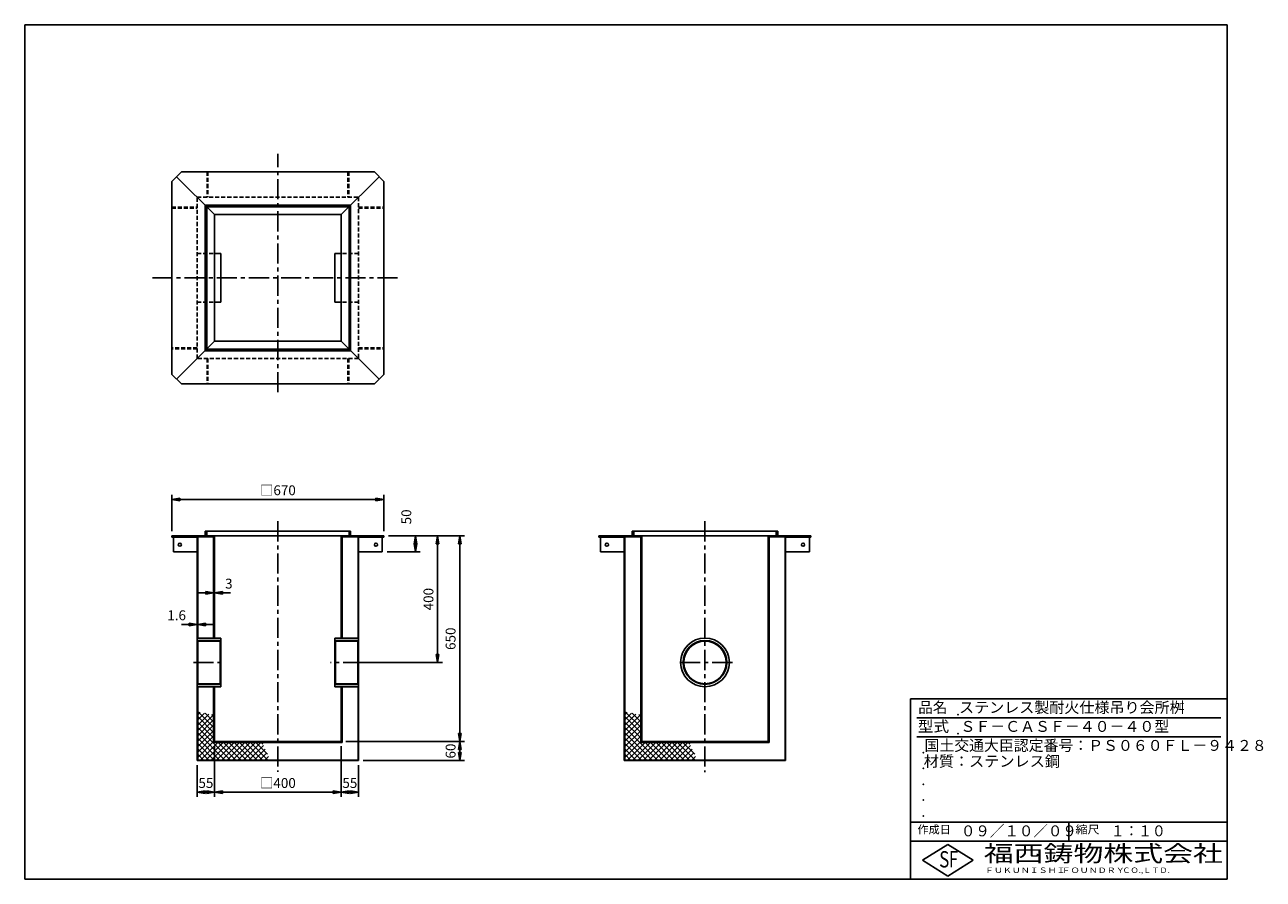
# Model space of a CAD drawing. Extents: x 5 to 396, y 10 to 280.
import ezdxf

# ---------------------------------------------------------------- set-up
doc = ezdxf.new("R2010")
doc.units = 0
doc.header["$LTSCALE"] = 0.2
doc.linetypes.add('CENTER', pattern=[50.8, 31.75, -6.35, 6.35, -6.35])
doc.linetypes.add('HIDDEN', pattern=[9.525, 6.35, -3.175])
doc.layers.get('0').update_dxf_attribs({"linetype": 'CONTINUOUS'})
doc.layers.get('DEFPOINTS').update_dxf_attribs({"linetype": 'CONTINUOUS'})
for name, color, linetype in [('LAY-10', 7, 'CONTINUOUS'), ('LAY-20', 7, 'CONTINUOUS'), ('LAY-255', 7, 'CONTINUOUS')]:
    doc.layers.add(name, color=color, linetype=linetype)
doc.styles.add('EXCADDIM1', font='simplex', dxfattribs={"width": 0.84, "bigfont": 'bigfont'})
doc.styles.add('EXCADSTD', font='simplex', dxfattribs={"bigfont": 'bigfont'})
doc.styles.get("Standard").update_dxf_attribs({"font": 'simplex', "bigfont": 'bigfont'})
doc.dimstyles.new('ISO-25', dxfattribs={"dimtxt": 2.5, "dimasz": 2.5, "dimexe": 1.25, "dimexo": 0.625, "dimtad": 1, "dimtxsty": 'STANDARD', "dimcen": 2.5, "dimazin": 3, "dimtfac": 1, "dimtmove": 0, "dimatfit": 3})

# ---------------------------------------------------------------- blocks, each defined once
blk = doc.blocks.new('EX_BNORM')
at = {"color": 0, "linetype": 'CONTINUOUS'}
for p, q in [((0, 0), (-1, 0.17)), ((-1, 0.17), (-1, -0.17)), ((0, 0), (-1, 0.08)), ((0, 0), (-1, 0)), ((0, 0), (-1, -0.17)), ((0, 0), (-1, -0.08))]:
    blk.add_line(p, q, dxfattribs=at)
blk = doc.blocks.new('*D15')
at = {"layer": 'DEFPOINTS', "color": 0}
for p in [(64.7, 100.5), (65, 100.5), (65, 100.5)]:
    blk.add_point(p, dxfattribs=at)
at = {"layer": 'LAY-20', "color": 4, "linetype": 'CONTINUOUS'}
for p, q in [((62.2, 100.5), (59.7, 100.5)), ((64.7, 100.5), (65, 100.5)), ((67.5, 100.5), (70, 100.5))]:
    blk.add_line(p, q, dxfattribs=at)
at = {"layer": 'LAY-20', "color": 4, "xscale": 2.5, "yscale": 2.5, "zscale": 2.5}
blk.add_blockref('EX_BNORM', (64.7, 100.5), dxfattribs=at)
at = {"layer": 'LAY-20', "color": 4, "xscale": 2.5, "yscale": 2.5, "zscale": 2.5, "rotation": 180}
blk.add_blockref('EX_BNORM', (65, 100.5), dxfattribs=at)
at = {"layer": 'LAY-20', "color": 7, "insert": (69.5, 103), "char_height": 3.12, "attachment_point": 5, "style": 'EXCADDIM1'}
blk.add_mtext('3', dxfattribs=at)
blk = doc.blocks.new('*D16')
at = {"layer": 'DEFPOINTS', "color": 0}
for p in [(59.5, 90.5), (59.66, 90.5), (59.66, 90.5)]:
    blk.add_point(p, dxfattribs=at)
at = {"layer": 'LAY-20', "color": 4, "linetype": 'CONTINUOUS'}
for p, q in [((57, 90.5), (54.5, 90.5)), ((59.5, 90.5), (59.66, 90.5)), ((62.16, 90.5), (64.66, 90.5))]:
    blk.add_line(p, q, dxfattribs=at)
at = {"layer": 'LAY-20', "color": 4, "xscale": 2.5, "yscale": 2.5, "zscale": 2.5}
blk.add_blockref('EX_BNORM', (59.5, 90.5), dxfattribs=at)
at = {"layer": 'LAY-20', "color": 4, "xscale": 2.5, "yscale": 2.5, "zscale": 2.5, "rotation": 180}
blk.add_blockref('EX_BNORM', (59.66, 90.5), dxfattribs=at)
at = {"layer": 'LAY-20', "color": 7, "insert": (53, 93), "char_height": 3.118, "attachment_point": 5, "style": 'EXCADDIM1'}
blk.add_mtext('1.6', dxfattribs=at)
blk = doc.blocks.new('*D17')
at = {"layer": 'DEFPOINTS', "color": 0}
for p in [(59.5, 47.5), (65, 37.5), (65, 37.5)]:
    blk.add_point(p, dxfattribs=at)
at = {"layer": 'LAY-20', "color": 4, "linetype": 'CONTINUOUS'}
for p, q in [((59.5, 46), (59.5, 36)), ((62, 37.5), (62.5, 37.5))]:
    blk.add_line(p, q, dxfattribs=at)
at = {"layer": 'LAY-20', "color": 4, "xscale": 2.5, "yscale": 2.5, "zscale": 2.5, "rotation": 180}
blk.add_blockref('EX_BNORM', (59.5, 37.5), dxfattribs=at)
at = {"layer": 'LAY-20', "color": 4, "xscale": 2.5, "yscale": 2.5, "zscale": 2.5}
blk.add_blockref('EX_BNORM', (65, 37.5), dxfattribs=at)
at = {"layer": 'LAY-20', "color": 7, "insert": (62.25, 40), "char_height": 3.118, "attachment_point": 5, "style": 'EXCADDIM1'}
blk.add_mtext('55', dxfattribs=at)
blk = doc.blocks.new('*D18')
at = {"layer": 'DEFPOINTS', "color": 0}
for p in [(110.5, 47.5), (105, 37.5), (105, 37.5)]:
    blk.add_point(p, dxfattribs=at)
at = {"layer": 'LAY-20', "color": 4, "linetype": 'CONTINUOUS'}
for p, q in [((110.5, 46), (110.5, 36)), ((108, 37.5), (107.5, 37.5))]:
    blk.add_line(p, q, dxfattribs=at)
at = {"layer": 'LAY-20', "color": 4, "xscale": 2.5, "yscale": 2.5, "zscale": 2.5, "rotation": 180}
blk.add_blockref('EX_BNORM', (105, 37.5), dxfattribs=at)
at = {"layer": 'LAY-20', "color": 4, "xscale": 2.5, "yscale": 2.5, "zscale": 2.5}
blk.add_blockref('EX_BNORM', (110.5, 37.5), dxfattribs=at)
at = {"layer": 'LAY-20', "color": 7, "insert": (107.75, 40), "char_height": 3.118, "attachment_point": 5, "style": 'EXCADDIM1'}
blk.add_mtext('55', dxfattribs=at)
blk = doc.blocks.new('*D19')
at = {"layer": 'DEFPOINTS', "color": 0}
for p in [(118.5, 118.5), (105, 53.5), (142.5, 53.5)]:
    blk.add_point(p, dxfattribs=at)
at = {"layer": 'LAY-20', "color": 4, "linetype": 'CONTINUOUS'}
for p, q in [((120, 118.5), (144, 118.5)), ((142.5, 116), (142.5, 56)), ((106.5, 53.5), (144, 53.5))]:
    blk.add_line(p, q, dxfattribs=at)
at = {"layer": 'LAY-20', "color": 4, "xscale": 2.5, "yscale": 2.5, "zscale": 2.5}
for p, rotation in [((142.5, 118.5), 90), ((142.5, 53.5), 270)]:
    blk.add_blockref('EX_BNORM', p, dxfattribs=dict(at, rotation=rotation))
at = {"layer": 'LAY-20', "color": 7, "insert": (140, 86), "char_height": 3.118, "attachment_point": 5, "rotation": 90, "style": 'EXCADDIM1'}
blk.add_mtext('650', dxfattribs=at)
blk = doc.blocks.new('*D20')
at = {"layer": 'DEFPOINTS', "color": 0}
for p in [(135.5, 118.5), (135.5, 118.5), (110.5, 78.5)]:
    blk.add_point(p, dxfattribs=at)
at = {"layer": 'LAY-20', "color": 4, "linetype": 'CONTINUOUS'}
for p, q in [((135.5, 81), (135.5, 116)), ((112, 78.5), (137, 78.5))]:
    blk.add_line(p, q, dxfattribs=at)
at = {"layer": 'LAY-20', "color": 4, "xscale": 2.5, "yscale": 2.5, "zscale": 2.5}
for p, rotation in [((135.5, 118.5), 90), ((135.5, 78.5), 270)]:
    blk.add_blockref('EX_BNORM', p, dxfattribs=dict(at, rotation=rotation))
at = {"layer": 'LAY-20', "color": 7, "insert": (133, 98.5), "char_height": 3.118, "attachment_point": 5, "rotation": 90, "style": 'EXCADDIM1'}
blk.add_mtext('400', dxfattribs=at)
blk = doc.blocks.new('*D21')
at = {"layer": 'DEFPOINTS', "color": 0}
for p in [(128.5, 118.5), (128.5, 118.5), (118, 113.5)]:
    blk.add_point(p, dxfattribs=at)
at = {"layer": 'LAY-20', "color": 4, "linetype": 'CONTINUOUS'}
for p, q in [((128.5, 116), (128.5, 116)), ((119.5, 113.5), (130, 113.5))]:
    blk.add_line(p, q, dxfattribs=at)
at = {"layer": 'LAY-20', "color": 4, "xscale": 2.5, "yscale": 2.5, "zscale": 2.5}
for p, rotation in [((128.5, 118.5), 90), ((128.5, 113.5), 270)]:
    blk.add_blockref('EX_BNORM', p, dxfattribs=dict(at, rotation=rotation))
at = {"layer": 'LAY-20', "color": 7, "insert": (126, 124.5), "char_height": 3.118, "attachment_point": 5, "rotation": 90, "style": 'EXCADDIM1'}
blk.add_mtext('50', dxfattribs=at)
blk = doc.blocks.new('*D22')
at = {"layer": 'DEFPOINTS', "color": 0}
for p in [(142.5, 53.5), (142.5, 53.5), (110.5, 47.5)]:
    blk.add_point(p, dxfattribs=at)
at = {"layer": 'LAY-20', "color": 4, "linetype": 'CONTINUOUS'}
for p, q in [((142.5, 50), (142.5, 51)), ((112, 47.5), (144, 47.5))]:
    blk.add_line(p, q, dxfattribs=at)
at = {"layer": 'LAY-20', "color": 4, "xscale": 2.5, "yscale": 2.5, "zscale": 2.5}
for p, rotation in [((142.5, 53.5), 90), ((142.5, 47.5), 270)]:
    blk.add_blockref('EX_BNORM', p, dxfattribs=dict(at, rotation=rotation))
at = {"layer": 'LAY-20', "color": 7, "insert": (140, 50.5), "char_height": 3.118, "attachment_point": 5, "rotation": 90, "style": 'EXCADDIM1'}
blk.add_mtext('60', dxfattribs=at)
blk = doc.blocks.new('*D23')
at = {"layer": 'DEFPOINTS', "color": 0}
for p in [(65, 53.5), (105, 53.5), (105, 37.5)]:
    blk.add_point(p, dxfattribs=at)
at = {"layer": 'LAY-20', "color": 4, "linetype": 'CONTINUOUS'}
for p, q in [((65, 52), (65, 36)), ((105, 52), (105, 36)), ((67.5, 37.5), (102.5, 37.5))]:
    blk.add_line(p, q, dxfattribs=at)
at = {"layer": 'LAY-20', "color": 4, "xscale": 2.5, "yscale": 2.5, "zscale": 2.5, "rotation": 180}
blk.add_blockref('EX_BNORM', (65, 37.5), dxfattribs=at)
at = {"layer": 'LAY-20', "color": 4, "xscale": 2.5, "yscale": 2.5, "zscale": 2.5}
blk.add_blockref('EX_BNORM', (105, 37.5), dxfattribs=at)
at = {"layer": 'LAY-20', "color": 7, "insert": (85, 40), "char_height": 3.118, "attachment_point": 5, "style": 'EXCADDIM1'}
blk.add_mtext('□400', dxfattribs=at)
blk = doc.blocks.new('*D24')
at = {"layer": 'DEFPOINTS', "color": 0}
for p in [(118.5, 130), (51.5, 118.5), (118.5, 118.5)]:
    blk.add_point(p, dxfattribs=at)
at = {"layer": 'LAY-20', "color": 4, "linetype": 'CONTINUOUS'}
for p, q in [((51.5, 120), (51.5, 131.5)), ((54, 130), (116, 130)), ((118.5, 120), (118.5, 131.5))]:
    blk.add_line(p, q, dxfattribs=at)
at = {"layer": 'LAY-20', "color": 4, "xscale": 2.5, "yscale": 2.5, "zscale": 2.5, "rotation": 180}
blk.add_blockref('EX_BNORM', (51.5, 130), dxfattribs=at)
at = {"layer": 'LAY-20', "color": 4, "xscale": 2.5, "yscale": 2.5, "zscale": 2.5}
blk.add_blockref('EX_BNORM', (118.5, 130), dxfattribs=at)
at = {"layer": 'LAY-20', "color": 7, "insert": (85, 132.5), "char_height": 3.118, "attachment_point": 5, "style": 'EXCADDIM1'}
blk.add_mtext('□670', dxfattribs=at)

msp = doc.modelspace()

# ---------------------------------------------------------------- linework, layer by layer
at = {"layer": 'LAY-10', "color": 2, "linetype": 'CENTER'}
for p, q in [((85, 163.9), (85, 239.2)), ((45.367, 200), (124.067, 200)), ((85, 123.092), (85, 43.965)), ((220, 123.092), (220, 43.865)), ((58.3, 78.5), (68.367, 78.5)), ((112, 78.5), (101.687, 78.5)), ((228.667, 78.5), (211.067, 78.5))]:
    msp.add_line(p, q, dxfattribs=at)
at = {"layer": 'LAY-10', "color": 7, "linetype": 'CONTINUOUS'}
for p, q in [((51.5, 230.5), (54.5, 233.5)), ((65, 220), (53, 232)), ((54.5, 233.5), (115.5, 233.5)), ((105, 220), (117, 232)), ((118.5, 230.5), (115.5, 233.5)), ((51.5, 230.5), (51.5, 169.5)), ((118.5, 230.5), (118.5, 169.5)), ((62, 177), (62, 223)), ((62, 223), (108, 223)), ((62.5, 177.5), (62.5, 222.5)), ((62.5, 222.5), (107.5, 222.5)), ((65, 220), (65, 180)), ((65, 220), (105, 220)), ((105, 220), (105, 180)), ((107.5, 177.5), (107.5, 222.5)), ((108, 177), (108, 223)), ((65, 207.7), (67, 207.7)), ((67, 207.7), (67, 192.3)), ((103, 207.7), (103, 192.3)), ((105, 207.7), (103, 207.7)), ((65, 192.3), (67, 192.3)), ((105, 192.3), (103, 192.3)), ((65, 180), (53, 168)), ((62, 177), (108, 177)), ((62.5, 177.5), (107.5, 177.5)), ((65, 180), (105, 180)), ((105, 180), (117, 168)), ((51.5, 169.5), (54.5, 166.5)), ((118.5, 169.5), (115.5, 166.5)), ((54.5, 166.5), (115.5, 166.5)), ((51.5, 118.04), (51.5, 118.5)), ((51.5, 118.5), (118.5, 118.5)), ((51.5, 118.2), (64.7, 118.2)), ((59.5, 118.04), (51.5, 118.04)), ((52, 113.5), (52, 118.04)), ((59.5, 118.04), (59.5, 47.5)), ((59.66, 86.2), (59.66, 118.2)), ((62, 118.5), (62, 120)), ((62, 120), (108, 120)), ((62.5, 118.5), (62.5, 120)), ((64.7, 86.2), (64.7, 118.2)), ((65, 86.2), (65, 118.5)), ((105, 86.2), (105, 118.5)), ((105.3, 118.2), (118.5, 118.2)), ((105.3, 86.2), (105.3, 118.2)), ((107.5, 118.5), (107.5, 120)), ((108, 118.5), (108, 120)), ((110.34, 86.2), (110.34, 118.2)), ((110.5, 118.04), (118.5, 118.04)), ((110.5, 118.04), (110.5, 47.5)), ((118, 113.5), (118, 118.04)), ((118.5, 118.04), (118.5, 118.5)), ((186.5, 118.04), (186.5, 118.5)), ((186.5, 118.5), (253.5, 118.5)), ((186.5, 118.2), (199.7, 118.2)), ((194.5, 118.04), (186.5, 118.04)), ((187, 113.5), (187, 118.04)), ((194.5, 118.04), (194.5, 47.5)), ((194.66, 47.66), (194.66, 118.2)), ((197, 118.5), (197, 120)), ((197, 120), (243, 120)), ((197.5, 118.5), (197.5, 120)), ((199.7, 53.2), (199.7, 118.2)), ((200, 53.5), (200, 118.5)), ((240, 53.5), (240, 118.5)), ((240.3, 118.2), (253.5, 118.2)), ((240.3, 53.2), (240.3, 118.2)), ((242.5, 118.5), (242.5, 120)), ((243, 118.5), (243, 120)), ((245.34, 47.66), (245.34, 118.2)), ((245.5, 118.04), (253.5, 118.04)), ((245.5, 118.04), (245.5, 47.5)), ((253, 113.5), (253, 118.04)), ((253.5, 118.04), (253.5, 118.5)), ((59.5, 113.5), (52, 113.5)), ((118, 113.5), (110.5, 113.5)), ((194.5, 113.5), (187, 113.5)), ((253, 113.5), (245.5, 113.5)), ((59.5, 86.2), (67, 86.2)), ((67, 70.8), (67, 86.2)), ((103, 70.8), (103, 86.2)), ((110.5, 86.2), (103, 86.2)), ((67, 85.42), (59.5, 85.42)), ((59.7, 85.22), (59.5, 85.42)), ((66.8, 85.22), (59.7, 85.22)), ((59.7, 85.22), (59.7, 71.78)), ((66.8, 85.22), (67, 85.42)), ((66.8, 85.22), (66.8, 71.78)), ((103, 85.42), (110.5, 85.42)), ((103.2, 85.22), (103, 85.42)), ((103.2, 85.22), (110.3, 85.22)), ((103.2, 85.22), (103.2, 71.78)), ((110.3, 85.22), (110.5, 85.42)), ((110.3, 85.22), (110.3, 71.78)), ((59.7, 71.78), (59.5, 71.6)), ((67, 71.58), (59.5, 71.58)), ((67, 70.8), (59.5, 70.8)), ((59.66, 47.66), (59.66, 70.8)), ((59.7, 71.78), (66.8, 71.78)), ((64.7, 53.2), (64.7, 70.8)), ((65, 53.5), (65, 70.8)), ((67, 71.58), (66.8, 71.78)), ((103, 71.58), (103.2, 71.78)), ((103, 71.58), (110.5, 71.58)), ((103, 70.8), (110.5, 70.8)), ((110.3, 71.78), (103.2, 71.78)), ((105, 53.5), (105, 70.8)), ((105.3, 70.8), (105.3, 53.2)), ((110.3, 71.78), (110.5, 71.6)), ((110.34, 47.66), (110.34, 70.8)), ((59.66, 62.079), (60.335, 62.754)), ((64.7, 58.026), (59.886, 62.84)), ((194.66, 62.079), (195.335, 62.754)), ((199.7, 58.026), (194.886, 62.84)), ((59.66, 60.382), (61.758, 62.48)), ((59.66, 58.685), (63.181, 62.207)), ((59.66, 56.988), (64.605, 61.933)), ((64.7, 56.329), (59.66, 61.369)), ((59.66, 55.291), (64.7, 60.331)), ((64.7, 54.632), (59.66, 59.672)), ((64.7, 59.723), (61.987, 62.436)), ((64.7, 61.42), (64.088, 62.032)), ((194.66, 60.382), (196.758, 62.48)), ((194.66, 58.685), (198.181, 62.207)), ((194.66, 56.988), (199.605, 61.933)), ((199.7, 56.329), (194.66, 61.369)), ((194.66, 55.291), (199.7, 60.331)), ((199.7, 54.632), (194.66, 59.672)), ((199.7, 59.723), (196.987, 62.436)), ((199.7, 61.42), (199.088, 62.032)), ((59.66, 53.594), (64.7, 58.634)), ((69.975, 47.66), (59.66, 57.975)), ((59.66, 51.897), (64.7, 56.937)), ((68.278, 47.66), (59.66, 56.278)), ((59.66, 50.2), (64.7, 55.24)), ((194.66, 53.594), (199.7, 58.634)), ((204.975, 47.66), (194.66, 57.975)), ((194.66, 51.897), (199.7, 56.937)), ((203.278, 47.66), (194.66, 56.278)), ((194.66, 50.2), (199.7, 55.24)), ((66.581, 47.66), (59.66, 54.581)), ((59.66, 48.503), (64.7, 53.543)), ((64.884, 47.66), (59.66, 52.884)), ((63.187, 47.66), (59.66, 51.187)), ((60.514, 47.66), (66.054, 53.2)), ((62.211, 47.66), (67.751, 53.2)), ((63.908, 47.66), (69.448, 53.2)), ((64.7, 53.2), (105.3, 53.2)), ((65, 53.5), (105, 53.5)), ((65.605, 47.66), (71.145, 53.2)), ((71.672, 47.66), (66.132, 53.2)), ((67.303, 47.66), (72.843, 53.2)), ((73.369, 47.66), (67.829, 53.2)), ((69, 47.66), (74.54, 53.2)), ((75.066, 47.66), (69.526, 53.2)), ((70.697, 47.66), (76.237, 53.2)), ((76.763, 47.66), (71.223, 53.2)), ((72.394, 47.66), (77.934, 53.2)), ((78.46, 47.66), (72.92, 53.2)), ((74.091, 47.66), (79.631, 53.2)), ((80.157, 47.66), (74.617, 53.2)), ((75.788, 47.66), (80.408, 52.28)), ((81.855, 47.66), (76.315, 53.2)), ((77.485, 47.66), (80.954, 51.129)), ((81.741, 49.471), (78.012, 53.2)), ((80.208, 52.701), (79.709, 53.2)), ((201.581, 47.66), (194.66, 54.581)), ((194.66, 48.503), (199.7, 53.543)), ((199.884, 47.66), (194.66, 52.884)), ((198.187, 47.66), (194.66, 51.187)), ((195.514, 47.66), (201.054, 53.2)), ((197.211, 47.66), (202.751, 53.2)), ((198.908, 47.66), (204.448, 53.2)), ((199.7, 53.2), (240.3, 53.2)), ((200, 53.5), (240, 53.5)), ((200.605, 47.66), (206.145, 53.2)), ((206.672, 47.66), (201.132, 53.2)), ((202.303, 47.66), (207.843, 53.2)), ((208.369, 47.66), (202.829, 53.2)), ((204, 47.66), (209.54, 53.2)), ((210.066, 47.66), (204.526, 53.2)), ((205.697, 47.66), (211.237, 53.2)), ((211.763, 47.66), (206.223, 53.2)), ((207.394, 47.66), (212.934, 53.2)), ((213.46, 47.66), (207.92, 53.2)), ((209.091, 47.66), (214.631, 53.2)), ((215.157, 47.66), (209.617, 53.2)), ((210.788, 47.66), (215.408, 52.28)), ((216.855, 47.66), (211.315, 53.2)), ((212.485, 47.66), (215.954, 51.129)), ((216.741, 49.471), (213.012, 53.2)), ((215.208, 52.701), (214.709, 53.2)), ((59.5, 47.5), (110.5, 47.5)), ((61.49, 47.66), (59.66, 49.49)), ((59.793, 47.66), (59.66, 47.793)), ((59.66, 47.66), (110.34, 47.66)), ((79.182, 47.66), (81.5, 49.978)), ((80.879, 47.66), (82.046, 48.827)), ((82.576, 47.66), (82.592, 47.676)), ((194.5, 47.5), (245.5, 47.5)), ((196.49, 47.66), (194.66, 49.49)), ((194.793, 47.66), (194.66, 47.793)), ((194.66, 47.66), (245.34, 47.66)), ((214.182, 47.66), (216.5, 49.978)), ((215.879, 47.66), (217.046, 48.827)), ((217.576, 47.66), (217.592, 47.676))]:
    msp.add_line(p, q, dxfattribs=at)
at = {"layer": 'LAY-10', "color": 7, "linetype": 'HIDDEN'}
for p, q in [((62.6, 233.5), (62.6, 225.5)), ((62.9, 233.5), (62.9, 225.5)), ((107.1, 233.5), (107.1, 225.5)), ((107.4, 233.5), (107.4, 225.5)), ((59.5, 225.5), (110.5, 225.5)), ((59.5, 174.5), (59.5, 225.5)), ((110.5, 225.5), (110.5, 174.5)), ((51.5, 222.4), (59.5, 222.4)), ((51.5, 222.1), (59.5, 222.1)), ((110.5, 222.4), (118.5, 222.4)), ((110.5, 222.1), (118.5, 222.1)), ((59.5, 207.7), (65, 207.7)), ((110.5, 207.7), (105, 207.7)), ((59.5, 192.3), (65, 192.3)), ((110.5, 192.3), (105, 192.3)), ((59.5, 177.9), (51.5, 177.9)), ((59.5, 177.6), (51.5, 177.6)), ((110.5, 177.9), (118.5, 177.9)), ((110.5, 177.6), (118.5, 177.6)), ((110.5, 174.5), (59.5, 174.5)), ((62.6, 174.5), (62.6, 166.5)), ((62.9, 174.5), (62.9, 166.5)), ((107.1, 174.5), (107.1, 166.5)), ((107.4, 174.5), (107.4, 166.5))]:
    msp.add_line(p, q, dxfattribs=at)
at = {"layer": 'LAY-10', "color": 7, "linetype": 'CONTINUOUS'}
for centre, radius in [((54, 115.7), 0.5), ((116, 115.7), 0.5), ((189, 115.7), 0.5), ((251, 115.7), 0.5), ((220, 78.5), 7.7), ((220, 78.5), 6.92), ((220, 78.5), 6.72)]:
    msp.add_circle(centre, radius, dxfattribs=at)
at = {"layer": 'LAY-255', "color": 7, "linetype": 'CONTINUOUS'}
for p, q in [((5, 280), (385, 280)), ((5, 10), (5, 280)), ((385, 10), (385, 280)), ((285, 10), (285, 67)), ((385, 67), (285, 67)), ((385, 22), (285, 22)), ((288.8, 16), (296.8, 21)), ((296.8, 21), (304.8, 16)), ((296.8, 11), (288.8, 16)), ((304.8, 16), (296.8, 11)), ((5, 10), (385, 10))]:
    msp.add_line(p, q, dxfattribs=at)
at = {"layer": 'LAY-255', "color": 4, "linetype": 'CONTINUOUS'}
for p, q in [((383, 61), (287, 61)), ((383, 55), (287, 55)), ((285, 28), (385, 28)), ((335, 28), (335, 22))]:
    msp.add_line(p, q, dxfattribs=at)
at = {"layer": 'LAY-255', "color": 7, "linetype": 'CONTINUOUS'}
for p in [(300, 62), (300, 56), (289, 50), (289, 45), (289, 40), (289, 35), (289, 30)]:
    msp.add_point(p, dxfattribs=at)

# ---------------------------------------------------------------- texts
at = {"layer": 'LAY-255', "color": 7, "linetype": 'CONTINUOUS', "style": 'EXCADSTD'}
for s, height, width, p in [('品名', 3.4375, 0.978839, (287.422, 62.563)), ('ステンレス製耐火仕様吊り会所桝', 3.4375, 1.013706, (300.312, 62.563)), ('型式', 3.4375, 1.056348, (287.266, 56.563)), ('ＳＦ－ＣＡＳＦ－４０－４０型', 3.4375, 1.004985, (300.75, 56.563)), ('国土交通大臣認定番号：ＰＳ０６０ＦＬ－９４２８', 3.4375, 1.002842, (289.391, 50.563)), ('材質：ステンレス鋼', 3.4375, 1.019934, (289.141, 45.563)), ('０９／１０／０９', 3.4375, 0.97694, (300.891, 23.562)), ('作成日', 2.5781, 1.00063, (287.152, 24.422)), ('縮尺', 2.5781, 1.080709, (337.105, 24.422)), ('１：１０', 3.4375, 0.924386, (348.281, 23.562)), ('福西鋳物株式会社', 5.1562, 1.342686, (308.138, 15.544)), ('S', 5.156, 0.758268, (294.034, 13.719)), ('F', 5.156, 0.744095, (297.105, 13.749)), ('ＦＵＫＵＮＩＳＨＩ', 1.7188, 1.204799, (308.509, 11.981)), ('ＦＯＵＮＤＲＹ', 1.7188, 1.217207, (332.704, 11.981)), ('ＣＯ.,ＬＴＤ.', 1.7188, 1.097168, (351.924, 11.981))]:
    msp.add_text(s, height=height, dxfattribs=dict(at, width=width)).set_placement(p)

# ---------------------------------------------------------------- dimensions: what is measured, and where the dimension line sits
at = {"layer": 'LAY-20', "color": 4, "linetype": 'CONTINUOUS'}
for base, p1, p2, picture, middle in [((118.5, 130), (51.5, 118.5), (118.5, 118.5), '*D24', (85, 132.5)), ((105, 37.5), (65, 53.5), (105, 53.5), '*D23', (85, 40))]:
    dim = msp.add_linear_dim(base=base, p1=p1, p2=p2, text='□<>', dimstyle='ISO-25', override={"dimtxt": 3.11811, "dimasz": 2.5, "dimexe": 1.5, "dimexo": 1.5, "dimgap": 0, "dimtad": 1, "dimjust": 0, "dimtih": 0, "dimtoh": 0, "dimdec": 1, "dimlfac": 10, "dimzin": 8, "dimlunit": 2, "dimtxsty": 'EXCADDIM1', "dimblk1": 'EX_BNORM', "dimblk2": 'EX_BNORM', "dimsah": 1, "dimse1": 0, "dimse2": 0, "dimclrd": 4, "dimclre": 4, "dimclrt": 7, "dimtmove": 2}, dxfattribs=at)
    dim.commit()
    dim.dimension.update_dxf_attribs({"geometry": picture, "text_midpoint": middle, "dimtype": 160})
for base, p1, p2, override, picture, middle in [((128.5, 118.5), (118, 113.5), (128.5, 118.5), {"dimtxt": 3.11811, "dimasz": 2.5, "dimexe": 1.5, "dimexo": 1.5, "dimgap": 0, "dimtad": 1, "dimjust": 0, "dimtih": 0, "dimtoh": 0, "dimdec": 1, "dimlfac": 10, "dimzin": 8, "dimlunit": 2, "dimtxsty": 'EXCADDIM1', "dimblk1": 'EX_BNORM', "dimblk2": 'EX_BNORM', "dimsah": 1, "dimse1": 0, "dimse2": 1, "dimclrd": 4, "dimclre": 4, "dimclrt": 7, "dimtmove": 2}, '*D21', (126, 124.5)), ((142.5, 53.5), (118.5, 118.5), (105, 53.5), {"dimtxt": 3.11811, "dimasz": 2.5, "dimexe": 1.5, "dimexo": 1.5, "dimgap": 0, "dimtad": 1, "dimjust": 0, "dimtih": 0, "dimtoh": 0, "dimdec": 1, "dimlfac": 10, "dimzin": 8, "dimlunit": 2, "dimtxsty": 'EXCADDIM1', "dimblk1": 'EX_BNORM', "dimblk2": 'EX_BNORM', "dimsah": 1, "dimse1": 0, "dimse2": 0, "dimclrd": 4, "dimclre": 4, "dimclrt": 7, "dimtmove": 2}, '*D19', (140, 86)), ((135.5, 118.5), (110.5, 78.5), (135.5, 118.5), {"dimtxt": 3.11811, "dimasz": 2.5, "dimexe": 1.5, "dimexo": 1.5, "dimgap": 0, "dimtad": 1, "dimjust": 0, "dimtih": 0, "dimtoh": 0, "dimdec": 1, "dimlfac": 10, "dimzin": 8, "dimlunit": 2, "dimtxsty": 'EXCADDIM1', "dimblk1": 'EX_BNORM', "dimblk2": 'EX_BNORM', "dimsah": 1, "dimse1": 0, "dimse2": 1, "dimclrd": 4, "dimclre": 4, "dimclrt": 7, "dimtmove": 2}, '*D20', (133, 98.5)), ((142.5, 53.5), (110.5, 47.5), (142.5, 53.5), {"dimtxt": 3.11811, "dimasz": 2.5, "dimexe": 1.5, "dimexo": 1.5, "dimgap": 0, "dimtad": 1, "dimjust": 0, "dimtih": 0, "dimtoh": 0, "dimdec": 1, "dimlfac": 10, "dimzin": 8, "dimlunit": 2, "dimtxsty": 'EXCADDIM1', "dimblk1": 'EX_BNORM', "dimblk2": 'EX_BNORM', "dimsah": 1, "dimse1": 0, "dimse2": 1, "dimclrd": 4, "dimclre": 4, "dimclrt": 7, "dimtmove": 2}, '*D22', (140, 50.5))]:
    dim = msp.add_linear_dim(base=base, p1=p1, p2=p2, angle=90, dimstyle='ISO-25', override=override, dxfattribs=at)
    dim.commit()
    dim.dimension.update_dxf_attribs({"geometry": picture, "text_midpoint": middle, "dimtype": 160})
for base, p1, p2, override, picture, middle in [((65, 100.5), (64.7, 100.5), (65, 100.5), {"dimtxt": 3.11811, "dimasz": 2.5, "dimexe": 0, "dimexo": 0, "dimgap": 0, "dimtad": 1, "dimjust": 0, "dimtih": 1, "dimtoh": 1, "dimdec": 1, "dimlfac": 10, "dimzin": 8, "dimlunit": 2, "dimtxsty": 'EXCADDIM1', "dimblk1": 'EX_BNORM', "dimblk2": 'EX_BNORM', "dimsah": 1, "dimse1": 1, "dimse2": 1, "dimclrd": 4, "dimclre": 4, "dimclrt": 7, "dimtmove": 2}, '*D15', (69.5, 103)), ((59.66, 90.5), (59.5, 90.5), (59.66, 90.5), {"dimtxt": 3.11811, "dimasz": 2.5, "dimexe": 0, "dimexo": 0, "dimgap": 0, "dimtad": 1, "dimjust": 0, "dimtih": 1, "dimtoh": 1, "dimdec": 1, "dimlfac": 10, "dimzin": 8, "dimlunit": 2, "dimtxsty": 'EXCADDIM1', "dimblk1": 'EX_BNORM', "dimblk2": 'EX_BNORM', "dimsah": 1, "dimse1": 1, "dimse2": 1, "dimclrd": 4, "dimclre": 4, "dimclrt": 7, "dimtmove": 2}, '*D16', (53, 93)), ((65, 37.5), (59.5, 47.5), (65, 37.5), {"dimtxt": 3.11811, "dimasz": 2.5, "dimexe": 1.5, "dimexo": 1.5, "dimgap": 0, "dimtad": 1, "dimjust": 0, "dimtih": 0, "dimtoh": 0, "dimdec": 1, "dimlfac": 10, "dimzin": 8, "dimlunit": 2, "dimtxsty": 'EXCADDIM1', "dimblk1": 'EX_BNORM', "dimblk2": 'EX_BNORM', "dimsah": 1, "dimse1": 0, "dimse2": 1, "dimclrd": 4, "dimclre": 4, "dimclrt": 7, "dimtmove": 2}, '*D17', (62.25, 40)), ((105, 37.5), (110.5, 47.5), (105, 37.5), {"dimtxt": 3.11811, "dimasz": 2.5, "dimexe": 1.5, "dimexo": 1.5, "dimgap": 0, "dimtad": 1, "dimjust": 0, "dimtih": 0, "dimtoh": 0, "dimdec": 1, "dimlfac": 10, "dimzin": 8, "dimlunit": 2, "dimtxsty": 'EXCADDIM1', "dimblk1": 'EX_BNORM', "dimblk2": 'EX_BNORM', "dimsah": 1, "dimse1": 0, "dimse2": 1, "dimclrd": 4, "dimclre": 4, "dimclrt": 7, "dimtmove": 2}, '*D18', (107.75, 40))]:
    dim = msp.add_linear_dim(base=base, p1=p1, p2=p2, dimstyle='ISO-25', override=override, dxfattribs=at)
    dim.commit()
    dim.dimension.update_dxf_attribs({"geometry": picture, "text_midpoint": middle, "dimtype": 160})

doc.saveas('drawing.dxf')
